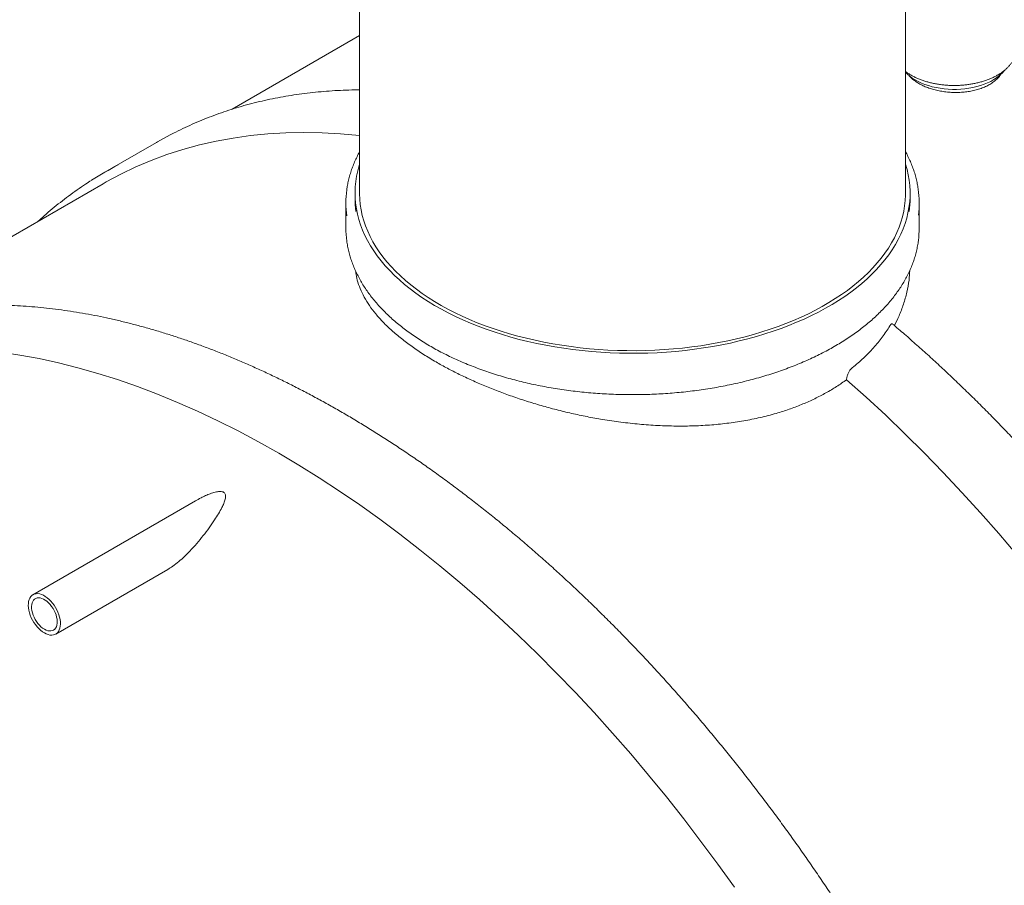
# Model space of a CAD drawing. Units: millimetres. Extents: x 8 to 414, y 5 to 290.
# Drawn here: x 266 to 297, y 188 to 215 of the extents above; entities that cross this region are included whole.
import ezdxf

# ---------------------------------------------------------------- set-up
doc = ezdxf.new("R2010")
doc.units = ezdxf.units.MM

msp = doc.modelspace()

# ---------------------------------------------------------------- linework, layer by layer
at = {"color": 7, "linetype": 'Continuous', "lineweight": 15}
for p, q in [((277.17082, 231.013494), (277.17082, 209.550136)), ((294.313677, 209.550136), (294.313677, 231.013494)), ((277.17082, 214.493504), (273.171675, 212.184847)), ((270.790679, 211.140233), (269.174435, 210.207195)), ((269.11525, 209.843123), (261.47649, 205.433361)), ((277.027963, 209.550136), (277.027963, 209.386828)), ((294.456534, 209.386828), (294.456534, 209.550136)), ((276.742249, 209.246849), (276.742249, 208.453638)), ((294.742249, 208.453638), (294.742249, 209.246849)), ((272.021505, 199.887812), (266.916754, 196.940902)), ((267.630982, 195.703689), (271.147967, 197.734002))]:
    msp.add_line(p, q, dxfattribs=at)
at = {"color": 7, "linetype": 'Continuous', "lineweight": 15, "flags": 128}
for points in [[(294.313677, 213.348938), (294.373862, 213.285963), (294.445701, 213.222501), (294.525744, 213.162399), (294.613522, 213.106011), (294.708519, 213.053667), (294.810179, 213.005675), (294.917904, 212.962316), (295.031062, 212.923845), (295.14899, 212.890487), (295.270995, 212.862438), (295.396361, 212.839863), (295.524353, 212.822895), (295.65422, 212.811632), (295.785198, 212.806142), (295.916521, 212.806455), (296.047417, 212.812571), (296.177117, 212.824454), (296.304862, 212.842033), (296.4299, 212.865206), (296.551499, 212.893836), (296.668945, 212.927756), (296.781548, 212.966766), (296.888648, 213.010638), (296.989616, 213.059114), (297.08386, 213.11191), (297.170827, 213.168715)], [(269.11525, 209.843123), (269.213983, 209.89947), (269.674215, 210.145501), (270.145917, 210.370789), (270.628765, 210.575177), (271.122425, 210.758525), (271.626558, 210.920708), (272.140816, 211.061612), (272.664845, 211.181142), (273.198285, 211.279214), (273.740767, 211.355761), (274.291919, 211.410731), (274.85136, 211.444086), (275.418706, 211.455803), (275.993566, 211.445873), (276.575543, 211.414303), (277.164237, 211.361116), (277.17082, 211.360403)], [(270.790679, 211.140233), (270.82275, 211.158679), (271.218482, 211.375315)], [(294.313677, 210.457302), (294.360511, 210.294887), (294.399348, 210.125515), (294.4282, 209.955481), (294.447034, 209.784978), (294.455828, 209.614205), (294.454571, 209.443358), (294.443266, 209.272634), (294.421925, 209.102231), (294.390574, 208.932343), (294.349247, 208.763169), (294.297993, 208.594902), (294.236871, 208.427736), (294.165952, 208.261866), (294.085317, 208.097481), (293.995059, 207.934772), (293.895282, 207.773925), (293.786102, 207.615128), (293.667644, 207.458562), (293.540045, 207.304409), (293.403452, 207.152846), (293.258023, 207.004048), (293.103925, 206.858186), (292.941337, 206.715429), (292.770445, 206.575942), (292.591447, 206.439885), (292.404549, 206.307416), (292.209967, 206.178687), (292.007925, 206.053846), (291.798656, 205.933038), (291.582402, 205.816401), (291.359412, 205.704072), (291.129944, 205.596178), (290.894261, 205.492844), (290.652636, 205.394191), (290.405347, 205.30033), (290.15268, 205.211371), (289.894927, 205.127417), (289.632383, 205.048564), (289.365353, 204.974902), (289.094144, 204.906518), (288.819068, 204.84349), (288.540444, 204.78589), (288.258593, 204.733785), (287.973839, 204.687235), (287.686512, 204.646294), (287.396942, 204.611009), (287.105463, 204.581421), (286.812412, 204.557564), (286.518127, 204.539465), (286.222947, 204.527145), (285.927213, 204.520619), (285.631265, 204.519894), (285.335445, 204.52497), (285.040094, 204.535843), (284.745554, 204.552498), (284.452162, 204.574918), (284.160259, 204.603077), (283.870181, 204.636941), (283.582261, 204.676472), (283.296833, 204.721625), (283.014226, 204.772346), (282.734765, 204.828578), (282.458772, 204.890256), (282.186567, 204.957308), (281.918463, 205.029658), (281.654769, 205.107222), (281.39579, 205.18991), (281.141824, 205.277627), (280.893163, 205.370272), (280.650096, 205.467738), (280.412902, 205.569912), (280.181855, 205.676677), (279.957221, 205.78791), (279.739259, 205.903482), (279.528221, 206.02326), (279.32435, 206.147106), (279.127882, 206.274877), (278.939043, 206.406426), (278.75805, 206.5416), (278.585112, 206.680245), (278.42043, 206.822199), (278.264193, 206.9673), (278.11658, 207.11538), (277.977763, 207.266268), (277.847902, 207.419791), (277.727145, 207.57577), (277.615633, 207.734027), (277.513495, 207.894378), (277.420847, 208.056639), (277.337797, 208.220623), (277.26444, 208.38614), (277.200862, 208.553), (277.147135, 208.721009), (277.103322, 208.889975), (277.069473, 209.059703), (277.045626, 209.229996), (277.031811, 209.400658), (277.028041, 209.571493), (277.034323, 209.742303), (277.050648, 209.912891), (277.076998, 210.083061), (277.113343, 210.252617), (277.15964, 210.421362), (277.17082, 210.457302)], [(294.313677, 209.550136), (294.312967, 209.486428), (294.304127, 209.31662), (294.285195, 209.147088), (294.256194, 208.978031), (294.217157, 208.809648), (294.16813, 208.642138), (294.109171, 208.475698), (294.04035, 208.310525), (293.961748, 208.146813), (293.873457, 207.984755), (293.775581, 207.824542), (293.668237, 207.666363), (293.551549, 207.510405), (293.425657, 207.356851), (293.290708, 207.205882), (293.146862, 207.057677), (292.994287, 206.912409), (292.833164, 206.770251), (292.663683, 206.631369), (292.486044, 206.495928), (292.300455, 206.364087), (292.107136, 206.236002), (291.906314, 206.111822), (291.698227, 205.991696), (291.483119, 205.875764), (291.261244, 205.764164), (291.032864, 205.657026), (290.798248, 205.554476), (290.557672, 205.456637), (290.31142, 205.363623), (290.059782, 205.275543), (289.803054, 205.192503), (289.541541, 205.114598), (289.275548, 205.041922), (289.005391, 204.97456), (288.731388, 204.912592), (288.453861, 204.856089), (288.173138, 204.80512), (287.88955, 204.759744), (287.603431, 204.720014), (287.315117, 204.685978), (287.02495, 204.657675), (286.733271, 204.63514), (286.440423, 204.618397), (286.146753, 204.607468), (285.852606, 204.602365), (285.558329, 204.603095), (285.264268, 204.609655), (284.970771, 204.622039), (284.678184, 204.640231), (284.38685, 204.664212), (284.097114, 204.693951), (283.809318, 204.729415), (283.5238, 204.77056), (283.240896, 204.81734), (282.960942, 204.869699), (282.684265, 204.927574), (282.411193, 204.990898), (282.142048, 205.059596), (281.877146, 205.133588), (281.6168, 205.212785), (281.361317, 205.297095), (281.110998, 205.386418), (280.866138, 205.480649), (280.627026, 205.579677), (280.393943, 205.683385), (280.167164, 205.791651), (279.946957, 205.904347), (279.73358, 206.02134), (279.527287, 206.142493), (279.328319, 206.267663), (279.136912, 206.396701), (278.95329, 206.529457), (278.777671, 206.665774), (278.610261, 206.80549), (278.451258, 206.948441), (278.300849, 207.09446), (278.159211, 207.243372), (278.026512, 207.395004), (277.902907, 207.549176), (277.788543, 207.705707), (277.683555, 207.864412), (277.588065, 208.025104), (277.502187, 208.187593), (277.426022, 208.351689), (277.359659, 208.517197), (277.303177, 208.683923), (277.256643, 208.85167), (277.220111, 209.02024), (277.193624, 209.189434), (277.177213, 209.359054), (277.170899, 209.528899), (277.17082, 209.550136)], [(265.906219, 204.555022), (266.504151, 204.464571), (267.107652, 204.352743), (267.716309, 204.219615), (268.329705, 204.065278), (268.947419, 203.889838), (269.569028, 203.693415), (270.194106, 203.476143), (270.822224, 203.238172), (271.452953, 202.979665), (272.085859, 202.700799), (272.720509, 202.401764), (273.356469, 202.082767), (273.993301, 201.744025), (274.630571, 201.38577)], [(292.462151, 203.690532), (293.078265, 203.139612), (293.68973, 202.572774), (294.296125, 201.990406), (294.897032, 201.392912), (295.492037, 200.780702), (296.080731, 200.154197), (296.662708, 199.51383), (297.237568, 198.860042), (297.804914, 198.193282)], [(274.630571, 201.38577), (275.26784, 201.008249), (275.904673, 200.61172), (276.540632, 200.196454), (277.175282, 199.762737), (277.808189, 199.310866), (278.438917, 198.841149), (279.067035, 198.35391), (279.692113, 197.849482), (280.313722, 197.32821), (280.931436, 196.790453), (281.544832, 196.236579), (282.153489, 195.666966), (282.756991, 195.082006), (283.354922, 194.4821), (283.946875, 193.867658), (284.532443, 193.239102), (285.111224, 192.596863), (285.682822, 191.94138), (286.246846, 191.273103), (286.802909, 190.59249), (287.350629, 189.900008), (287.889632, 189.19613), (288.419547, 188.48134), (288.940012, 187.756127)], [(267.273868, 195.739052), (267.214131, 195.777631), (267.155232, 195.823856), (267.097999, 195.877078), (267.043235, 195.93655), (266.991708, 196.001437), (266.944143, 196.070828), (266.901206, 196.143749), (266.8635, 196.219177), (266.831555, 196.296052), (266.805819, 196.373295), (266.786653, 196.449823), (266.774327, 196.52456), (266.769013, 196.596458), (266.770787, 196.664507), (266.779622, 196.727753), (266.795396, 196.785307), (266.817886, 196.836361), (266.846777, 196.880198), (266.881664, 196.916204), (266.922056, 196.943873), (266.967387, 196.962816), (267.017021, 196.972768), (267.07026, 196.973588), (267.126357, 196.965266), (267.184525, 196.947918), (267.243947, 196.921787), (267.303789, 196.887241), (267.363211, 196.844765), (267.421379, 196.794954), (267.477476, 196.738507), (267.530715, 196.676219), (267.580348, 196.608962), (267.625679, 196.53768), (267.666071, 196.463375), (267.700958, 196.38709), (267.729849, 196.309895), (267.75234, 196.232874), (267.768113, 196.157109), (267.776949, 196.083662), (267.778722, 196.013566), (267.773408, 195.947803), (267.761082, 195.887297), (267.741917, 195.832897), (267.716181, 195.785368), (267.684236, 195.745376), (267.64653, 195.713483), (267.603593, 195.690136), (267.556027, 195.675663), (267.5045, 195.670267), (267.449736, 195.674025), (267.392503, 195.686882), (267.333605, 195.70866), (267.273868, 195.739052)], [(267.273868, 195.8557), (267.220012, 195.890954), (267.167117, 195.933905), (267.116127, 195.983787), (267.067951, 196.039709), (267.023451, 196.100674), (266.983419, 196.165595), (266.94857, 196.233311), (266.919526, 196.302615), (266.896806, 196.372271), (266.880814, 196.441034), (266.871836, 196.507679), (266.870032, 196.571016), (266.875435, 196.629914), (266.887948, 196.683323), (266.907348, 196.730289), (266.933288, 196.769974), (266.965306, 196.801671), (267.00283, 196.824813), (267.045191, 196.838988), (267.091632, 196.843942), (267.141326, 196.839588), (267.193384, 196.826002), (267.246879, 196.803428), (267.300856, 196.772268), (267.354351, 196.733078), (267.40641, 196.686558), (267.456103, 196.633537), (267.502545, 196.574963), (267.544906, 196.511879), (267.58243, 196.445413), (267.614448, 196.376749), (267.640388, 196.307114), (267.659787, 196.237749), (267.6723, 196.169893), (267.677703, 196.104757), (267.675899, 196.043503), (267.666922, 195.987224), (267.65093, 195.936924), (267.628209, 195.893501), (267.599165, 195.85773), (267.564316, 195.83025), (267.524284, 195.811549), (267.479784, 195.801963), (267.431609, 195.801663), (267.380619, 195.810653), (267.327724, 195.828773), (267.273868, 195.8557)]]:
    msp.add_lwpolyline(points, dxfattribs=at)
at = {"color": 7, "linetype": 'Continuous', "lineweight": 15}
for centre, radius, start, end in [((296.551758, 214.069124), 1.092695, 304.5101892, 321.5650504), ((274.962571, 200.180761), 11.577214, 117.6262035, 122.4223427), ((279.75358, 209.246838), 3.011307, 172.2744162, 187.9120963), ((291.73099, 209.246896), 3.011235, 352.6207922, 8.1823978), ((279.951041, 209.387479), 2.923078, 180.0127631, 188.1333648), ((291.535227, 209.387342), 2.921307, 351.7684812, 359.9899091), ((279.757253, 208.45406), 3.015004, 180.0080098, 187.9106284), ((291.728755, 208.454014), 3.013494, 352.6200416, 359.9928546)]:
    msp.add_arc(centre, radius, start, end, dxfattribs=at)
for points, knots in [([(297.336487, 213.339341), (297.351319, 213.350049), (297.394242, 213.381037), (297.459831, 213.434983), (297.530467, 213.502004), (297.593088, 213.571949), (297.647424, 213.6444), (297.693264, 213.718977), (297.729924, 213.795306), (297.755735, 213.864303), (297.765385, 213.908161), (297.769245, 213.925704)], [0, 0, 0, 0, 0.064851078, 0.187672929, 0.310467322, 0.433093508, 0.555435562, 0.677362129, 0.798747048, 0.919500881, 1, 1, 1, 1]), ([(294.313677, 213.367339), (294.335044, 213.351458), (294.38399, 213.31508), (294.468639, 213.262465), (294.565694, 213.209047), (294.668886, 213.15984), (294.777435, 213.114917), (294.890903, 213.074503), (295.008738, 213.038758), (295.130401, 213.007831), (295.255328, 212.981851), (295.382947, 212.960923), (295.512671, 212.945137), (295.643908, 212.934556), (295.776056, 212.929225), (295.908513, 212.929165), (296.04067, 212.934378), (296.171925, 212.94484), (296.301675, 212.960508), (296.429329, 212.981315), (296.554303, 213.007177), (296.676027, 213.037985), (296.793942, 213.073615), (296.907511, 213.11392), (297.016203, 213.158742), (297.119538, 213.207887), (297.21694, 213.261204), (297.288208, 213.305761), (297.326701, 213.332534), (297.336487, 213.339341)], [0, 0, 0, 0, 0.029702747, 0.06803951, 0.106388058, 0.144731165, 0.183061526, 0.221375428, 0.259671655, 0.297950659, 0.336213966, 0.374463773, 0.412702684, 0.450933535, 0.4891593, 0.527383026, 0.565607807, 0.603835737, 0.642069941, 0.680313556, 0.718569688, 0.756841351, 0.795131366, 0.833442188, 0.871775634, 0.910132464, 0.948511765, 0.98691008, 1, 1, 1, 1]), ([(294.423816, 213.242021), (294.427799, 213.236662), (294.454502, 213.200733), (294.51977, 213.139961), (294.617831, 213.060538), (294.694348, 213.013798), (294.732606, 212.990428)], [0, 0, 0, 0, 0.057135991, 0.383007927, 0.691504042, 1, 1, 1, 1]), ([(294.732606, 212.990428), (294.775571, 212.967148), (294.861636, 212.920513), (295.006725, 212.860786), (295.16124, 212.809452), (295.324836, 212.768242), (295.494779, 212.737249), (295.669157, 212.716988), (295.845821, 212.708223), (296.022461, 212.710804), (296.19694, 212.724817), (296.366883, 212.750636), (296.530292, 212.78762), (296.685129, 212.835391), (296.829064, 212.893796), (296.960598, 212.961743), (297.078379, 213.038361), (297.179497, 213.123179), (297.257845, 213.204949), (297.2941, 213.260297), (297.309029, 213.283089)], [0, 0, 0, 0, 0.056413065, 0.113006199, 0.169419438, 0.225830725, 0.282421783, 0.33883332, 0.39528172, 0.451909948, 0.508358285, 0.564831354, 0.62148464, 0.67795743, 0.734390273, 0.79100331, 0.847436093, 0.903826596, 0.960396895, 1, 1, 1, 1]), ([(277.17082, 212.79006), (277.08821, 212.789536), (276.886841, 212.788261), (276.569991, 212.776658), (276.219975, 212.756597), (275.873197, 212.727948), (275.529619, 212.691109), (275.189368, 212.645991), (274.852527, 212.592637), (274.519185, 212.531059), (274.189432, 212.461279), (273.863351, 212.383318), (273.541029, 212.297203), (273.222547, 212.202961), (272.907988, 212.100617), (272.597425, 211.990211), (272.290956, 211.871742), (271.988589, 211.745365), (271.690648, 211.610666), (271.436283, 211.488555), (271.283042, 211.408138), (271.226047, 211.378229)], [0, 0, 0, 0, 0.038142096, 0.092974906, 0.147788472, 0.202582233, 0.257355759, 0.312108767, 0.366841135, 0.42155292, 0.476244368, 0.530915929, 0.585568258, 0.640202225, 0.694818909, 0.749419599, 0.804005782, 0.85857913, 0.913141484, 0.967694834, 1, 1, 1, 1]), ([(277.17082, 210.843284), (277.157409, 210.819346), (277.114474, 210.742706), (277.051226, 210.61161), (276.980844, 210.450318), (276.919821, 210.287739), (276.867503, 210.124176), (276.824432, 209.959749), (276.791492, 209.804757), (276.777212, 209.704374), (276.770793, 209.659251)], [0, 0, 0, 0, 0.062611297, 0.200448516, 0.338172365, 0.475778847, 0.613267526, 0.750642112, 0.88791083, 1, 1, 1, 1]), ([(294.710887, 209.683549), (294.702392, 209.737313), (294.685186, 209.846223), (294.647974, 210.009512), (294.602219, 210.173434), (294.547324, 210.336416), (294.483839, 210.498367), (294.410751, 210.658916), (294.353817, 210.774253), (294.318696, 210.835486), (294.313677, 210.844237)], [0, 0, 0, 0, 0.1363100285, 0.2761190931, 0.4160064486, 0.5559886366, 0.6960777354, 0.836281193, 0.9766019904, 1, 1, 1, 1]), ([(268.749016, 209.948253), (268.689262, 209.910342), (268.537745, 209.814211), (268.299768, 209.651077), (268.034542, 209.459954), (267.774267, 209.260961), (267.518978, 209.05424), (267.287124, 208.857085), (267.142732, 208.725447), (267.079826, 208.668098)], [0, 0, 0, 0, 0.101353125, 0.257000276, 0.412659874, 0.568338215, 0.724041321, 0.87977487, 1, 1, 1, 1]), ([(276.772058, 208.031318), (276.773036, 208.022914), (276.780446, 207.959271), (276.802925, 207.840812), (276.840031, 207.67617), (276.886927, 207.512344), (276.942489, 207.349438), (277.00696, 207.187628), (277.080206, 207.027071), (277.162182, 206.86793), (277.252806, 206.71037), (277.351994, 206.554554), (277.459648, 206.400646), (277.575661, 206.248807), (277.699913, 206.099197), (277.832278, 205.951972), (277.972618, 205.807286), (278.120786, 205.665288), (278.276629, 205.526126), (278.439984, 205.389941), (278.610681, 205.256871), (278.788542, 205.127049), (278.973383, 205.000605), (279.165014, 204.877664), (279.363239, 204.758349), (279.567852, 204.642775), (279.778647, 204.531057), (279.995408, 204.423302), (280.217916, 204.319615), (280.445947, 204.220097), (280.679271, 204.124844), (280.917653, 204.033948), (281.160854, 203.947496), (281.408629, 203.865571), (281.660731, 203.788254), (281.916907, 203.715619), (282.176902, 203.647735), (282.440454, 203.584668), (282.707301, 203.52648), (282.977177, 203.473226), (283.249811, 203.424958), (283.524932, 203.381722), (283.802264, 203.343561), (284.081532, 203.310512), (284.362457, 203.282605), (284.644758, 203.25987), (284.928153, 203.242326), (285.212361, 203.229992), (285.497096, 203.22288), (285.782076, 203.220996), (286.067016, 203.224341), (286.351632, 203.232914), (286.635638, 203.246705), (286.918753, 203.265701), (287.200694, 203.289884), (287.481178, 203.31923), (287.759928, 203.353711), (288.036664, 203.393292), (288.31111, 203.437937), (288.582993, 203.487601), (288.852041, 203.542237), (289.117987, 203.601792), (289.380563, 203.666208), (289.63951, 203.735423), (289.894567, 203.809371), (290.145479, 203.88798), (290.391997, 203.971174), (290.633874, 204.058874), (290.870867, 204.150995), (291.102738, 204.247449), (291.329256, 204.348143), (291.550192, 204.452979), (291.765323, 204.561859), (291.974434, 204.674676), (292.177311, 204.791323), (292.373749, 204.911687), (292.563548, 205.035651), (292.746513, 205.163095), (292.922454, 205.293894), (293.091191, 205.42792), (293.252546, 205.56504), (293.406352, 205.705118), (293.552447, 205.848013), (293.690676, 205.993581), (293.820894, 206.141671), (293.942961, 206.292132), (294.056748, 206.444806), (294.162135, 206.599531), (294.259012, 206.756143), (294.347277, 206.914473), (294.426843, 207.074351), (294.497625, 207.235606), (294.559582, 207.398062), (294.612559, 207.561553), (294.656882, 207.725889), (294.691137, 207.890959), (294.710855, 208.002281), (294.71663, 208.058616), (294.716734, 208.059629)], [0, 0, 0, 0, 0.001602398, 0.0121349808, 0.0226720701, 0.0332151849, 0.0437655428, 0.0543240227, 0.0648911549, 0.0754671351, 0.0860518584, 0.0966449676, 0.1072459083, 0.1178539852, 0.1284684165, 0.1390883803, 0.1497130541, 0.1603416444, 0.1709734087, 0.1816076688, 0.1922438189, 0.2028813278, 0.2135197381, 0.2241586621, 0.2347977602, 0.2454367082, 0.2560753092, 0.2667134101, 0.2773508948, 0.2879876792, 0.2986237058, 0.3092589399, 0.3198933652, 0.330526981, 0.3411597992, 0.3517918418, 0.3624231393, 0.3730537286, 0.3836836519, 0.3943129558, 0.4049416897, 0.4155699059, 0.4261976584, 0.4368250026, 0.4474519951, 0.4580786934, 0.4687051552, 0.4793314391, 0.4899576037, 0.5005837079, 0.5112098109, 0.5218359591, 0.5324622048, 0.5430886073, 0.5537152258, 0.5643421196, 0.5749693478, 0.585596969, 0.5962250415, 0.6068536228, 0.6174827695, 0.6281125366, 0.6387429773, 0.6493741422, 0.6600060785, 0.6706388292, 0.6812724317, 0.6919069164, 0.7025423047, 0.7131786075, 0.7238158221, 0.7344539292, 0.7450928898, 0.755732641, 0.766373091, 0.7770141144, 0.7876555459, 0.7982971664, 0.8089386197, 0.8195795613, 0.8302195786, 0.8408581858, 0.8514948202, 0.8621288419, 0.8727595368, 0.8833861259, 0.894007781, 0.904623648, 0.9152328805, 0.9258346807, 0.9364283505, 0.947013347, 0.957589341, 0.9681562722, 0.9787143957, 0.9892643116, 0.999806974, 1, 1, 1, 1]), ([(292.462151, 203.690532), (292.358949, 203.618062), (292.152217, 203.47289), (291.816805, 203.275012), (291.464244, 203.092003), (291.094347, 202.926036), (290.709342, 202.777465), (290.283677, 202.638298), (289.814288, 202.513417), (289.299709, 202.406855), (288.769978, 202.32559), (288.22851, 202.269475), (287.674574, 202.238189), (287.109384, 202.232103), (286.534568, 202.250246), (285.955879, 202.291619), (285.376909, 202.35515), (284.828553, 202.435789), (284.311982, 202.529483), (283.827125, 202.632227), (283.347284, 202.74834), (282.8747, 202.876876), (282.411625, 203.016895), (281.961391, 203.167098), (281.524877, 203.326908), (281.102454, 203.495546), (280.693656, 203.672889), (280.300479, 203.857911), (279.924917, 204.049591), (279.548495, 204.258256), (279.176294, 204.484741), (278.813378, 204.729477), (278.4799, 204.980066), (278.178026, 205.235058), (277.90956, 205.493362), (277.675973, 205.754514), (277.476889, 206.018329), (277.312994, 206.284285), (277.184278, 206.551328), (277.099258, 206.805957), (277.055226, 206.99086), (277.047332, 207.086625), (277.04573, 207.106063)], [0, 0, 0, 0, 0.022787621, 0.045647787, 0.068545309, 0.091443294, 0.114304528, 0.137092864, 0.164426241, 0.191849444, 0.219305173, 0.246732255, 0.274068896, 0.301870656, 0.329763172, 0.357686902, 0.385580189, 0.413382598, 0.437080373, 0.460855416, 0.484668556, 0.50848015, 0.532251617, 0.555947001, 0.579361818, 0.602855041, 0.626387378, 0.649918688, 0.673409538, 0.696822768, 0.724164996, 0.751600531, 0.77906892, 0.806506716, 0.833850846, 0.861160321, 0.888558, 0.915987365, 0.943388386, 0.970700673, 0.994053027, 1, 1, 1, 1]), ([(294.446793, 207.123359), (294.440504, 207.02246), (294.426209, 206.793093), (294.359415, 206.437944), (294.254585, 206.060618), (294.124241, 205.710408), (294.012485, 205.491901), (293.961817, 205.392835)], [0, 0, 0, 0, 0.169973185, 0.386389357, 0.603262562, 0.820127906, 1, 1, 1, 1]), ([(294.235895, 144.520918), (294.247924, 144.528373), (294.352302, 144.593055), (294.544622, 144.722351), (294.812451, 144.909269), (295.07505, 145.104599), (295.332929, 145.307323), (295.585871, 145.517652), (295.833852, 145.735467), (296.076797, 145.960733), (296.314648, 146.193391), (296.547341, 146.433386), (296.774815, 146.680659), (296.997009, 146.93515), (297.213863, 147.196796), (297.425319, 147.465532), (297.631319, 147.74129), (297.831805, 148.024001), (298.026722, 148.313592), (298.216016, 148.609989), (298.399633, 148.913115), (298.577523, 149.222891), (298.749635, 149.539235), (298.915921, 149.862064), (299.076335, 150.191292), (299.230831, 150.52683), (299.379367, 150.86859), (299.521901, 151.21648), (299.658395, 151.570405), (299.788811, 151.930272), (299.913113, 152.295982), (300.031269, 152.667437), (300.143246, 153.044538), (300.249016, 153.427182), (300.34855, 153.815268), (300.441823, 154.20869), (300.528811, 154.607343), (300.609493, 155.011122), (300.683848, 155.419917), (300.751857, 155.83362), (300.813506, 156.252121), (300.868778, 156.675309), (300.917662, 157.103071), (300.960147, 157.535295), (300.996222, 157.971866), (301.025881, 158.41267), (301.049118, 158.857591), (301.065929, 159.306511), (301.076311, 159.759313), (301.080265, 160.215878), (301.07779, 160.676086), (301.068889, 161.139818), (301.053568, 161.606953), (301.031831, 162.077369), (301.003687, 162.550944), (300.969144, 163.027555), (300.928214, 163.507078), (300.880908, 163.989389), (300.827242, 164.474363), (300.767229, 164.961874), (300.700889, 165.451796), (300.628238, 165.944002), (300.549299, 166.438365), (300.464092, 166.934757), (300.372641, 167.43305), (300.274971, 167.933115), (300.171109, 168.434822), (300.061083, 168.938043), (299.944922, 169.442646), (299.822659, 169.948503), (299.694324, 170.455481), (299.559954, 170.963451), (299.419583, 171.472281), (299.273249, 171.981839), (299.12099, 172.491995), (298.962847, 173.002616), (298.798861, 173.513571), (298.629077, 174.024727), (298.453537, 174.535952), (298.272289, 175.047116), (298.08538, 175.558084), (297.892859, 176.068727), (297.694777, 176.57891), (297.491184, 177.088504), (297.282134, 177.597376), (297.067683, 178.105394), (296.847885, 178.612428), (296.622798, 179.118346), (296.39248, 179.623018), (296.156992, 180.126313), (295.916395, 180.628101), (295.670751, 181.128252), (295.420123, 181.626637), (295.164578, 182.123127), (294.904181, 182.617594), (294.639, 183.109909), (294.369103, 183.599946), (294.094561, 184.087577), (293.815444, 184.572677), (293.531825, 185.055119), (293.243778, 185.534779), (292.951376, 186.011533), (292.654696, 186.485257), (292.353813, 186.955828), (292.048807, 187.423125), (291.739755, 187.887027), (291.426737, 188.347413), (291.109835, 188.804164), (290.78913, 189.257162), (290.464704, 189.706289), (290.136642, 190.151429), (289.805028, 190.592467), (289.469947, 191.029288), (289.131485, 191.461779), (288.789731, 191.889828), (288.444772, 192.313323), (288.096696, 192.732155), (287.745593, 193.146215), (287.391554, 193.555395), (287.03467, 193.95959), (286.675031, 194.358693), (286.312732, 194.752602), (285.947864, 195.141214), (285.580522, 195.524428), (285.2108, 195.902144), (284.838793, 196.274263), (284.464596, 196.64069), (284.088305, 197.001328), (283.710017, 197.356082), (283.329829, 197.704862), (282.947839, 198.047575), (282.564143, 198.384132), (282.178842, 198.714444), (281.792033, 199.038426), (281.403815, 199.355993), (281.014289, 199.66706), (280.623553, 199.971547), (280.231709, 200.269373), (279.838856, 200.56046), (279.445095, 200.844731), (279.050528, 201.122111), (278.655255, 201.392526), (278.259378, 201.655905), (277.862998, 201.912177), (277.466218, 202.161276), (277.069138, 202.403133), (276.671862, 202.637684), (276.274492, 202.864867), (275.877129, 203.084621), (275.479877, 203.296885), (275.082838, 203.501603), (274.686115, 203.69872), (274.28981, 203.88818), (273.894027, 204.069933), (273.498869, 204.243928), (273.104439, 204.410118), (272.71084, 204.568456), (272.318174, 204.718899), (271.926545, 204.861405), (271.536056, 204.995935), (271.14681, 205.12245), (270.758909, 205.240914), (270.372457, 205.351296), (269.987557, 205.453563), (269.60431, 205.547686), (269.222821, 205.633639), (268.84319, 205.711398), (268.465521, 205.78094), (268.089916, 205.842247), (267.716475, 205.8953), (267.345301, 205.940087), (266.976494, 205.976594), (266.610154, 206.004813), (266.246382, 206.024737), (265.885277, 206.036361), (265.526936, 206.039684), (265.171458, 206.034707), (264.818939, 206.021434), (264.469475, 205.999871), (264.123159, 205.970027), (263.780086, 205.931915), (263.440347, 205.885547), (263.104033, 205.83094), (262.771231, 205.768113), (262.442031, 205.697087), (262.116517, 205.617885), (261.794773, 205.530531), (261.476882, 205.435055), (261.162927, 205.331482), (260.852979, 205.219853), (260.547141, 205.100158), (260.245398, 204.972592), (259.94816, 204.836589), (259.710832, 204.721794), (259.574192, 204.649503), (259.533619, 204.628037)], [0, 0, 0, 0, 0.000675172, 0.005858584, 0.011042304, 0.016226543, 0.021411508, 0.026597394, 0.031784383, 0.036972643, 0.042162323, 0.047353557, 0.052546458, 0.057741118, 0.062937611, 0.068135991, 0.07333629, 0.078538525, 0.083742694, 0.088948779, 0.094156746, 0.099366551, 0.104578137, 0.109791436, 0.115006375, 0.120222872, 0.125440842, 0.130660194, 0.135880838, 0.141102681, 0.146325631, 0.151549596, 0.156774487, 0.162000218, 0.167226703, 0.172453864, 0.177681622, 0.182909906, 0.188138646, 0.193367779, 0.198597245, 0.203826986, 0.209056953, 0.214287098, 0.219517375, 0.224747747, 0.229978177, 0.23520863, 0.24043907, 0.24566947, 0.250899808, 0.256130063, 0.261360217, 0.266590256, 0.271820165, 0.277049933, 0.282279551, 0.28750901, 0.292738303, 0.297967426, 0.303196374, 0.308425143, 0.313653734, 0.318882143, 0.324110371, 0.32933842, 0.334566289, 0.339793981, 0.345021498, 0.350248843, 0.35547602, 0.360703032, 0.365929883, 0.371156578, 0.376383122, 0.38160952, 0.386835775, 0.392061895, 0.397287885, 0.402513749, 0.407739494, 0.412965126, 0.418190651, 0.423416075, 0.428641404, 0.433866644, 0.439091802, 0.444316884, 0.449541895, 0.454766843, 0.459991734, 0.465216575, 0.470441371, 0.47566613, 0.480890857, 0.486115559, 0.491340243, 0.496564915, 0.501789582, 0.507014251, 0.512238925, 0.517463611, 0.522688315, 0.527913045, 0.533137806, 0.538362606, 0.54358745, 0.548812345, 0.554037298, 0.559262314, 0.564487402, 0.569712566, 0.574937813, 0.580163151, 0.585388584, 0.59061412, 0.595839764, 0.601065523, 0.606291403, 0.611517409, 0.616743549, 0.621969827, 0.627196249, 0.632422822, 0.637649549, 0.642876436, 0.648103489, 0.653330711, 0.658558107, 0.663785681, 0.669013437, 0.674241377, 0.679469505, 0.684697823, 0.689926332, 0.695155033, 0.700383926, 0.705613012, 0.710842287, 0.71607175, 0.721301397, 0.726531224, 0.731761223, 0.736991388, 0.742221709, 0.747452176, 0.752682775, 0.757913492, 0.763144309, 0.768375208, 0.773606165, 0.778837157, 0.784068149, 0.789299106, 0.794529992, 0.799760768, 0.804991392, 0.810221816, 0.81545199, 0.82068186, 0.825911365, 0.831140442, 0.836369023, 0.841597036, 0.846824405, 0.852051049, 0.857276884, 0.862501822, 0.867725775, 0.872948649, 0.878170351, 0.883390787, 0.888609863, 0.893827488, 0.899043572, 0.90425803, 0.909470785, 0.914681763, 0.919890904, 0.925098156, 0.930303479, 0.93550685, 0.940708259, 0.945907713, 0.951105241, 0.956300886, 0.961494715, 0.966686813, 0.971877286, 0.97706626, 0.982253877, 0.987440301, 0.992625707, 0.997810287, 1, 1, 1, 1]), ([(293.819981, 205.378772), (293.782486, 205.319501), (293.707496, 205.200958), (293.583299, 205.027532), (293.450577, 204.857624), (293.307892, 204.69103), (293.155715, 204.528246), (292.993554, 204.369499), (292.823038, 204.215343), (292.702023, 204.117112), (292.641515, 204.067996)], [0, 0, 0, 0, 0.123495582, 0.246991007, 0.371067737, 0.495144314, 0.621042887, 0.746941318, 0.873470715, 1, 1, 1, 1]), ([(293.906346, 205.437149), (293.90148, 205.441168), (293.889339, 205.451194), (293.861554, 205.434805), (293.836567, 205.405204), (293.822288, 205.382449), (293.819981, 205.378772)], [0, 0, 0, 0, 0.225561807, 0.56270508, 0.929351462, 1, 1, 1, 1]), ([(305.926273, 151.269683), (305.992294, 151.31171), (306.149995, 151.412096), (306.393945, 151.579823), (306.658857, 151.771451), (306.918792, 151.970973), (307.173894, 152.177994), (307.424042, 152.392556), (307.669188, 152.614584), (307.909266, 152.844029), (308.144212, 153.080836), (308.373966, 153.324947), (308.598467, 153.576303), (308.817654, 153.834841), (309.031468, 154.100497), (309.239851, 154.373206), (309.442745, 154.652897), (309.640094, 154.939501), (309.831843, 155.232944), (310.017939, 155.533149), (310.19833, 155.840039), (310.372964, 156.153533), (310.541793, 156.473548), (310.704769, 156.8), (310.861848, 157.132801), (311.012984, 157.471863), (311.158137, 157.817095), (311.297266, 158.168403), (311.430333, 158.525694), (311.557302, 158.888872), (311.678138, 159.257837), (311.79281, 159.632492), (311.901286, 160.012735), (312.003539, 160.398463), (312.099542, 160.789574), (312.18927, 161.185963), (312.272701, 161.587523), (312.349813, 161.994146), (312.420588, 162.405726), (312.485009, 162.822151), (312.543059, 163.243311), (312.594727, 163.669095), (312.639999, 164.09939), (312.678867, 164.534082), (312.711321, 164.973058), (312.737355, 165.4162), (312.756965, 165.863393), (312.770147, 166.314519), (312.7769, 166.769459), (312.777224, 167.228096), (312.771121, 167.690308), (312.758596, 168.155976), (312.739652, 168.624978), (312.714297, 169.097193), (312.682539, 169.572497), (312.644389, 170.050767), (312.599858, 170.531879), (312.54896, 171.015709), (312.491709, 171.50213), (312.428122, 171.991018), (312.358217, 172.482245), (312.282013, 172.975684), (312.199533, 173.471209), (312.110798, 173.968689), (312.015833, 174.467998), (311.914665, 174.969006), (311.807319, 175.471584), (311.693827, 175.975601), (311.574217, 176.480928), (311.448522, 176.987434), (311.316776, 177.494988), (311.179013, 178.00346), (311.035271, 178.512717), (310.885588, 179.022629), (310.730002, 179.533063), (310.568556, 180.043889), (310.401291, 180.554973), (310.228252, 181.066185), (310.049484, 181.577392), (309.865035, 182.088461), (309.674952, 182.599262), (309.479285, 183.109662), (309.278085, 183.619528), (309.071405, 184.128731), (308.859299, 184.637137), (308.641822, 185.144616), (308.419032, 185.651036), (308.190985, 186.156266), (307.957741, 186.660177), (307.719361, 187.162637), (307.475907, 187.663517), (307.227441, 188.162687), (306.97403, 188.660018), (306.715737, 189.155382), (306.452631, 189.648649), (306.184779, 190.139694), (305.912252, 190.628388), (305.635118, 191.114606), (305.353451, 191.598221), (305.067323, 192.079108), (304.776808, 192.557143), (304.481982, 193.032201), (304.18292, 193.50416), (303.8797, 193.972898), (303.5724, 194.438293), (303.261099, 194.900225), (302.945879, 195.358574), (302.626819, 195.81322), (302.304004, 196.264048), (301.977515, 196.710938), (301.647437, 197.153777), (301.313855, 197.592448), (300.976855, 198.026839), (300.636524, 198.456835), (300.292949, 198.882327), (299.94622, 199.303203), (299.596424, 199.719355), (299.243653, 200.130673), (298.887996, 200.537052), (298.529546, 200.938385), (298.168394, 201.334569), (297.804633, 201.7255), (297.438357, 202.111077), (297.06966, 202.491199), (296.698636, 202.865768), (296.325381, 203.234686), (295.94999, 203.597854), (295.572561, 203.955189), (295.193183, 204.306558), (294.811987, 204.652014), (294.428942, 204.990925), (294.127437, 205.253192), (293.953136, 205.400283), (293.907604, 205.438707)], [0, 0, 0, 0, 0.005496103, 0.0131282673, 0.020761062, 0.0283947952, 0.0360297611, 0.0436662369, 0.051304479, 0.0589447201, 0.066587167, 0.0742319986, 0.0818793651, 0.0895293869, 0.0971821553, 0.1048377325, 0.112496153, 0.1201574249, 0.1278215318, 0.1354884347, 0.1431580745, 0.1508303744, 0.1585052421, 0.1661825726, 0.1738622503, 0.1815441517, 0.1892281472, 0.1969141031, 0.2046018839, 0.2122913534, 0.2199823764, 0.22767482, 0.2353685543, 0.2430634538, 0.2507593977, 0.2584562705, 0.2661539626, 0.2738523704, 0.2815513965, 0.2892509497, 0.2969509452, 0.3046513042, 0.3123519543, 0.3200528285, 0.3277538659, 0.3354550107, 0.3431562124, 0.3508574168, 0.3585585787, 0.3662596628, 0.3739606378, 0.3816614759, 0.3893621528, 0.3970626476, 0.4047629419, 0.4124630204, 0.42016287, 0.42786248, 0.4355618416, 0.4432609482, 0.4509597947, 0.4586583776, 0.4663566948, 0.4740547456, 0.4817525304, 0.4894500506, 0.4971473085, 0.5048443075, 0.5125410515, 0.5202375453, 0.527933794, 0.5356298036, 0.5433255803, 0.5510211309, 0.5587164625, 0.5664115826, 0.574106499, 0.5818012196, 0.5894957527, 0.5971901067, 0.6048842903, 0.6125783123, 0.6202721814, 0.6279659068, 0.6356594974, 0.6433529626, 0.6510463116, 0.6587395536, 0.6664326981, 0.6741257545, 0.6818187321, 0.6895116406, 0.6972044893, 0.7048972878, 0.7125900456, 0.7202827723, 0.7279754775, 0.7356681707, 0.7433608614, 0.7510535581, 0.7587462683, 0.7664390016, 0.7741317678, 0.7818245762, 0.7895174366, 0.7972103585, 0.8049033514, 0.8125964249, 0.8202895886, 0.827982852, 0.8356762246, 0.8433697157, 0.8510633349, 0.8587570914, 0.8664509946, 0.8741450537, 0.8818392779, 0.8895336761, 0.8972282572, 0.9049230302, 0.9126180035, 0.9203131855, 0.9280085846, 0.9357042086, 0.9434000651, 0.9510961617, 0.9587925052, 0.9664891021, 0.9741859587, 0.9818830804, 0.9895804723, 0.9972781385, 1, 1, 1, 1]), ([(292.641515, 204.067996), (292.621547, 204.049599), (292.581628, 204.01282), (292.52799, 203.930518), (292.486788, 203.838397), (292.465138, 203.754664), (292.462974, 203.708205), (292.462151, 203.690532)], [0, 0, 0, 0, 0.212226151, 0.424268319, 0.641219049, 0.863524921, 1, 1, 1, 1]), ([(271.147996, 197.733961), (271.200968, 197.766841), (271.321777, 197.841829), (271.496748, 197.979845), (271.673927, 198.138782), (271.862639, 198.328545), (272.061211, 198.547046), (272.26458, 198.793924), (272.451602, 199.043056), (272.609786, 199.273353), (272.743145, 199.483506), (272.839167, 199.655557), (272.912032, 199.807673), (272.950634, 199.918892), (272.967258, 200.007313), (272.966017, 200.067502), (272.948285, 200.119006), (272.911978, 200.156048), (272.853172, 200.177851), (272.783464, 200.181642), (272.709155, 200.173565), (272.609235, 200.152247), (272.483414, 200.113077), (272.335979, 200.051613), (272.180443, 199.977292), (272.07816, 199.917353), (272.02136, 199.884068)], [0, 0, 0, 0, 0.042046421, 0.09589256, 0.14994521, 0.203928192, 0.280078714, 0.356487792, 0.432965825, 0.509210681, 0.568216568, 0.627198429, 0.668218118, 0.709155974, 0.729822218, 0.750399027, 0.766028172, 0.781811459, 0.795776114, 0.813655599, 0.830037002, 0.846466521, 0.882465189, 0.918651791, 0.954825706, 1, 1, 1, 1])]:
    msp.add_open_spline(points, degree=3, knots=knots, dxfattribs=at)

doc.saveas('drawing.dxf')
